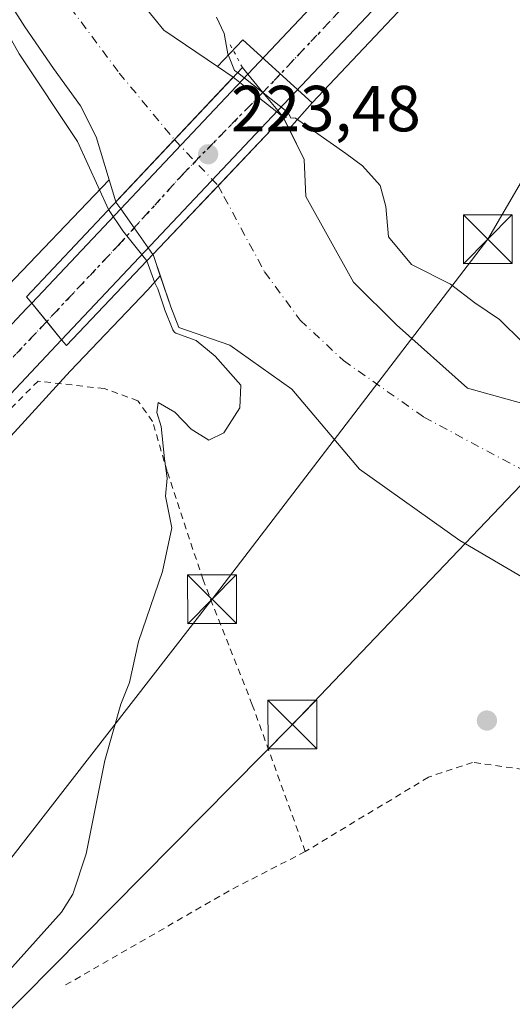
# Model space of a CAD drawing. Units: metres. Extents: x 620238 to 623667, y 4778075 to 4780450.
# Drawn here: x 622200 to 622275, y 4779661 to 4779812 of the extents above; entities that cross this region are included whole.
import ezdxf

# ---------------------------------------------------------------- set-up
doc = ezdxf.new("R2010")
doc.units = ezdxf.units.M
doc.header["$MEASUREMENT"] = 0
for name, pattern in [('DGN Style 2', [1.6480167562047852, 0.988810053722871, -0.6592067024819142]), ('DGN Style 4', [2.6384748266838614, 1.318413404963828, -0.6592067024819142, 0.001648016756204785, -0.6592067024819142]), ('DGN Style 5', [1.1536117293433497, 0.4944050268614355, -0.6592067024819142])]:
    doc.linetypes.add(name, pattern=pattern)
for name, color, linetype, lineweight in [('Alambrada', 7, 'DGN Style 2', 0), ('Arbolado forestal CxS', 92, 'Continuous', 0), ('Carretera de calzada única Cxs', 7, 'Continuous', 13), ('Carretera de calzada única eje', 7, 'DGN Style 4', 0), ('Corriente natural Cxs', 4, 'Continuous', 13), ('Corriente natural eje', 4, 'DGN Style 4', 0), ('Corriente natural eje oculto', 9, 'DGN Style 4', 0), ('Corriente natural oculto Cxs', 9, 'Continuous', 13), ('Curva de nivel normal', 30, 'Continuous', 0), ('Núcleo urbano CxS', 7, 'Continuous', 0), ('Prado CxS', 92, 'Continuous', 0), ('Puente Cxs', 1, 'Continuous', 13), ('Puente esquema', 1, 'DGN Style 5', 0), ('Punto de cota en terreno', 7, 'Continuous', 0), ('Ruta', 7, 'DGN Style 5', 30), ('Rótulo de punto de cota en construcción', 7, 'Continuous', 0), ('Suelo desnudo CxS', 253, 'Continuous', 0), ('Tendido', 6, 'Continuous', 0), ('Torre de tendido puntual', 7, 'Continuous', 0)]:
    doc.layers.add(name, color=color, linetype=linetype, lineweight=lineweight)
doc.styles.add('Style-Arial', font='txt')

# ---------------------------------------------------------------- blocks, each defined once
blk = doc.blocks.new('*U20')
at = {"layer": 'Núcleo urbano CxS', "color": 7, "linetype": 'Continuous', "lineweight": 0}
blk.add_polyline3d([(622244.4927000003, 4779799.622099999, 222.8427999999985), (622240.9475999996, 4779795.576900001, 221.100099999996), (622240.0401, 4779797.420100001, 222.2174999999988), (622239.0439999999, 4779798.2127, 222.2823999999964), (622236.2111999998, 4779800.467, 221.7382000000071), (622233.3887, 4779802.713, 220.1934999999939), (622232.3498000001, 4779803.539799999, 219.7464999999939), (622232.3449999997, 4779803.543500001, 219.7461000000039), (622229.9276999999, 4779805.1853, 219.457899999994), (622233.8421, 4779809.2873, 220.9572000000044)], close=True, dxfattribs=at)
blk.add_polyline3d([(622198.8261000002, 4779772.592900001, 222.7771999999968), (622211.0453000005, 4779785.397700001, 221.0274000000063), (622213.2890999997, 4779787.749100001, 219.4456999999966), (622214.3076999999, 4779784.347999999, 221.295100000003), (622214.3101000005, 4779784.340100001, 221.2997000000032), (622215.0702999998, 4779783.269400001, 221.9658000000054), (622217.1368000006, 4779780.358999999, 222.8603000000003), (622219.3175999997, 4779777.287500001, 222.457699999999), (622220.0316000005, 4779776.282000001, 221.9223000000056), (622220.0401, 4779776.270099999, 221.9155000000028), (622221.1497999998, 4779772.9857, 220.369200000001), (622219.2660999997, 4779770.836300001, 221.6242999999959), (622207.3148999996, 4779758.3125, 222.408500000005), (622179.3819000004, 4779727.766100001, 222.623900000006)], dxfattribs=at)
blk = doc.blocks.new('*U23')
at = {"layer": 'Prado CxS', "color": 92, "linetype": 'Continuous', "lineweight": 0}
blk.add_polyline3d([(622366.0199999996, 4779660.76, 219.1720999999961), (622358.6100000005, 4779670.699999999, 218.4195000000036), (622330.4699999997, 4779703.07, 218.0813999999955), (622326.4199999999, 4779707.189999999, 217.843399999998), (622314.5300000003, 4779718.08, 217.431700000001), (622310.9299999997, 4779721.380000001, 217.546199999997), (622293.9500000002, 4779741, 218.5366000000067), (622289.2300000006, 4779745.390000001, 218.8439999999973), (622283.6100000005, 4779749.560000001, 218.7814999999973), (622277.5700000003, 4779753.16, 218.4943000000058), (622268.3755999999, 4779755.6862, 218.3944000000047), (622257.4346000003, 4779765.450099999, 218.5439999999944), (622250.8728999998, 4779772.011800001, 218.4618000000046), (622243.5199999996, 4779785.189999999, 218.6791999999987), (622243.2699999996, 4779790.859999999, 219.0415000000066), (622240.9475999996, 4779795.576900001, 221.100099999996), (622244.4927000003, 4779799.622099999, 222.8427999999985), (622262.9458999997, 4779819.2149, 222.9921999999933)], dxfattribs=at)
blk = doc.blocks.new('5PATER')
at = {"layer": 'Punto de cota en terreno', "linetype": 'Continuous', "lineweight": 0}
h = blk.add_hatch(color=51, dxfattribs=at)
edge = h.paths.add_edge_path()
edge.add_ellipse((0, 0), major_axis=(-0.1095731443231308, -0.1110710700762829), ratio=0.9994222409660322, start_angle=0, end_angle=360)
blk = doc.blocks.new('5TTEND')
at = {"layer": 'Torre de tendido puntual', "color": 7, "linetype": 'Continuous', "lineweight": 0}
for p, q in [((-0.375, 0.3754), (0.375, -0.3746)), ((0.3720000000000001, 0.3784000000000001), (-0.3720000000000001, -0.3776))]:
    blk.add_line(p, q, dxfattribs=at)
at = {"layer": 'Torre de tendido puntual', "color": 7, "linetype": 'Continuous', "lineweight": 0, "flags": 128}
blk.add_lwpolyline([(-0.375, -0.3746), (0.375, -0.3746), (0.375, 0.3754), (-0.375, 0.3754), (-0.3720000000000001, -0.3776)], dxfattribs=at)

msp = doc.modelspace()

# ---------------------------------------------------------------- linework, layer by layer
at = {"layer": 'Alambrada', "color": 7, "linetype": 'DGN Style 2', "lineweight": 0, "extrusion": (0.1854302535822634, -0.2834374924394922, 0.940892559719775), "elevation": -1239153.243698062, "flags": 128}
msp.add_lwpolyline([(3137434.293941864, 3442902.148037278), (3137421.6959598, 3442903.541284397), (3137392.234099607, 3442905.318641391)], dxfattribs=at)
at = {"layer": 'Alambrada', "color": 7, "linetype": 'DGN Style 2', "lineweight": 0}
for points in [[(622243.4401000004, 4779684.4001, 218.6842999999935), (622235.3000999996, 4779706.9801, 218.9762999999948), (622227.7301000003, 4779726.190099999, 219.534799999994), (622222.2401000002, 4779742.860099999, 220.1346000000049), (622219.9600999998, 4779750.5701, 221.4228000000003), (622217.7301000003, 4779753.7601, 221.2695999999996), (622212.5500999996, 4779755.630100001, 221.1668999999966), (622202.3701, 4779756.790100001, 222.5819000000047), (622186.9801000003, 4779741.140100001, 223.0393999999942), (622187.1401000004, 4779738.5701, 222.9088000000047), (622183.5900999998, 4779734.800100001, 225.4992999999959)], [(622200.8701, 4779581.2401, 216.4949999999953), (622214.4301000005, 4779593.6601, 217.4006999999983), (622218.6001000004, 4779598.9801, 217.2507000000041), (622221.9600999998, 4779608.690099999, 217.5130999999965), (622223.3000999996, 4779615.2601, 217.9091999999946), (622228.4401000004, 4779616.4901, 217.6012000000046), (622266.7500999998, 4779631.9001, 218.957899999994), (622304.1801000005, 4779645.7601, 228.7185999999929), (622306.0601000005, 4779650.030099999, 228.2995999999985), (622306.0800999999, 4779658.2601, 219.4823999999935), (622305.5000999998, 4779664.1801, 218.841499999995), (622303.7301000003, 4779672.0101, 218.8861999999936), (622299.6201, 4779680.850099999, 218.9486999999936), (622293.2100999998, 4779688.890100001, 218.8843000000052), (622286.7100999998, 4779694.850099999, 218.7148000000016), (622278.5601000005, 4779696.8201, 218.616399999999), (622269.1501000002, 4779698.120100001, 218.6156000000047), (622262.3601000002, 4779695.840100001, 218.6113999999943), (622243.4401000004, 4779684.4001, 218.6842999999935)]]:
    msp.add_polyline3d(points, dxfattribs=at)
at = {"layer": 'Arbolado forestal CxS', "color": 92, "linetype": 'Continuous', "lineweight": 0}
for points in [[(622151.6901000004, 4779932.420100001, 219.1279000000068), (622152.3101000005, 4779920.890100001, 219.213499999998), (622154.0038000002, 4779908.5996, 219.6674999999959), (622156.9232000001, 4779893.9812, 220.9303999999975), (622160.4156999999, 4779879.455600001, 220.195200000002), (622163.9082000004, 4779868.104900001, 220.6619999999967), (622168.5913000006, 4779859.532400001, 221.6030000000028), (622177.1638000002, 4779846.276799999, 220.9026000000013), (622188.1969999997, 4779830.3224, 218.7118999999948), (622200.3329999996, 4779811.2916, 218.8509000000049), (622204.7301000003, 4779804.870100001, 219.0237000000052), (622208.9101, 4779799.1501, 219.1484999999957), (622211.3000999996, 4779794.390100001, 219.172900000005), (622213.2890999997, 4779787.749100001, 219.4456999999966)], [(622188.1969999997, 4779830.3224, 218.7118999999948), (622200.3329999996, 4779811.2916, 218.8509000000049), (622204.7301000003, 4779804.870100001, 219.0237000000052), (622208.9101, 4779799.1501, 219.1484999999957), (622211.3000999996, 4779794.390100001, 219.172900000005), (622213.2890999997, 4779787.749100001, 219.4456999999966), (622211.0453000005, 4779785.397700001, 221.0274000000063), (622198.8261000002, 4779772.592900001, 222.7771999999968), (622195.6809, 4779769.296900001, 223.4504000000015), (622195.5648999996, 4779769.172700001, 223.4829999999929), (622195.3013000004, 4779768.884500001, 223.5555000000022), (622189.5427000001, 4779775.7949, 225.7274999999936), (622177.6715000002, 4779779.7511, 228.6114999999991), (622165.0604999998, 4779781.482100001, 231.3552999999956), (622152.9414999997, 4779798.5463, 237.7697999999946), (622144.1753000002, 4779803.062700001, 240.1490999999951), (622128.2972999997, 4779800.506300001, 240.5813999999955), (622086.6639, 4779803.492500001, 242.8867000000027), (622076.7719000002, 4779809.427300001, 243.1662999999971)], [(622213.2890999997, 4779787.749100001, 219.4456999999966), (622211.0453000005, 4779785.397700001, 221.0274000000063), (622198.8261000002, 4779772.592900001, 222.7771999999968), (622195.6809, 4779769.296900001, 223.4504000000015), (622195.5648999996, 4779769.172700001, 223.4829999999929), (622195.3013000004, 4779768.884500001, 223.5555000000022)]]:
    msp.add_polyline3d(points, dxfattribs=at)
at = {"layer": 'Carretera de calzada única Cxs', "color": 7, "linetype": 'Continuous', "lineweight": 13, "extrusion": (0.01763090589950542, 0.01871392450946555, 0.9996694154502362), "elevation": 100642.1188019219, "flags": 128}
msp.add_lwpolyline([(2824767.118954169, -3904341.945593651), (2824767.118954169, -3904390.391626712)], dxfattribs=at)
at = {"layer": 'Carretera de calzada única Cxs', "color": 7, "linetype": 'Continuous', "lineweight": 13, "extrusion": (0.7672734657028992, 0.6378952126452329, 0.06619007865651304), "elevation": 3526452.958479754, "flags": 128}
msp.add_lwpolyline([(3277676.905423573, -233705.3397874904), (3277680.521204823, -233705.5668855091), (3277684.166447838, -233705.9675641845)], dxfattribs=at)
msp.add_lwpolyline([(3277676.905423573, -233705.3397874904), (3277680.521204823, -233705.5668855091), (3277684.166447838, -233705.9675641845)], dxfattribs=at)
at = {"layer": 'Carretera de calzada única Cxs', "color": 7, "linetype": 'Continuous', "lineweight": 13, "extrusion": (-0.007049182872675645, -0.007477562818565492, 0.9999471961434374), "elevation": -39904.16558977962, "flags": 128}
msp.add_lwpolyline([(622225.3438054023, 4779633.6501512), (622192.1011207314, 4779598.389165395)], dxfattribs=at)
at = {"layer": 'Carretera de calzada única Cxs', "color": 7, "linetype": 'Continuous', "lineweight": 13, "extrusion": (0.7751849497835762, 0.6317343536875564, 2.542619325278417e-09), "elevation": 3501865.303599297, "flags": 128}
msp.add_lwpolyline([(3312138.808354063, 223.9774960895989), (3312135.183412686, 223.1490960896003), (3312131.558471306, 222.8602960896056)], dxfattribs=at)
msp.add_lwpolyline([(3312138.808354063, 223.9774960895989), (3312135.183412686, 223.1490960896003), (3312131.558471306, 222.8602960896056)], dxfattribs=at)
at = {"layer": 'Carretera de calzada única Cxs', "color": 7, "linetype": 'Continuous', "lineweight": 13, "extrusion": (-0.7267862326747865, 0.6838983349776403, 0.06375609311432516), "elevation": 2816675.521717874, "flags": 128}
msp.add_lwpolyline([(-3907341.137230293, -179723.0021563664), (-3907318.222916405, -179722.7219863636), (-3907284.193063724, -179723.3593831405)], dxfattribs=at)
at = {"layer": 'Carretera de calzada única Cxs', "color": 7, "linetype": 'Continuous', "lineweight": 13}
for points in [[(622234.6201, 4779804.020099999, 222.7407999999996), (622255.6801000005, 4779826.360099999, 223.2767000000022), (622272.3601000002, 4779845.440099999, 223.1401000000042), (622276.9101, 4779852.090100001, 223.1834999999992), (622280.3901000004, 4779859.370100001, 223.2627999999968), (622282.7001, 4779867.090100001, 223.2540000000008), (622283.4001000002, 4779871.0601, 223.3524999999936), (622283.8601000002, 4779879.110099999, 223.9030999999959), (622283.6201, 4779883.140100001, 223.5197000000044), (622282.5401, 4779890.0601, 223.207699999999), (622280.8800999997, 4779896.630100001, 223.4162999999971), (622272.1700999998, 4779923.2301, 223.5681999999942), (622259.5343000004, 4779959.2259, 223.9060999999929)], [(622290.8021, 4779883.7961, 223.752999999997), (622291.0701000001, 4779879.120100001, 223.7249000000011), (622290.5601000005, 4779870.2301, 223.5026000000071), (622289.7100999998, 4779865.4301, 223.3641999999964), (622287.1201, 4779856.770099999, 223.4611000000005), (622283.1700999998, 4779848.4901, 223.3552000000054), (622278.0500999996, 4779841.030099999, 223.2678000000014), (622261.0100999996, 4779821.520099999, 223.2226999999984), (622239.2301000003, 4779798.4101, 223.3671999999933)], [(622261.0100999996, 4779821.520099999, 223.2226999999984), (622239.2301000003, 4779798.4101, 223.3671999999933), (622236.9301000005, 4779801.200099999, 223.1405999999988), (622234.6201, 4779804.020099999, 222.7407999999996), (622255.6801000005, 4779826.360099999, 223.2767000000022)], [(622159.0701000001, 4779723.840100001, 222.6481000000058), (622185.0601000005, 4779751.390100001, 223.2946999999986), (622200.6201, 4779767.940099999, 224.2871000000014), (622201.4101, 4779768.770099999, 223.9863999999943)]]:
    msp.add_polyline3d(points, dxfattribs=at)
for points in [[(622239.2301000003, 4779798.4101, 223.3671999999933), (622205.9901000002, 4779763.1501, 222.869200000001), (622201.4101, 4779768.770099999, 223.9863999999943), (622234.6201, 4779804.020099999, 222.7407999999996), (622236.9301000005, 4779801.200099999, 223.1405999999988)], [(622205.9901000002, 4779763.1501, 222.869200000001), (622190.3000999996, 4779746.450099999, 223.1487999999954), (622166.9501, 4779721.6951, 222.5127000000066), (622166.0749000004, 4779720.770099999, 222.4802000000054), (622165.2500999998, 4779719.895099999, 222.4570999999996), (622164.2901, 4779718.890100001, 222.4401999999973), (622161.6901000004, 4779721.360099999, 222.5807000000059), (622159.0701000001, 4779723.840100001, 222.6481000000058), (622185.0601000005, 4779751.390100001, 223.2946999999986), (622200.6201, 4779767.940099999, 224.2871000000014), (622201.4101, 4779768.770099999, 223.9863999999943)]]:
    msp.add_polyline3d(points, close=True, dxfattribs=at)
at = {"layer": 'Carretera de calzada única eje', "color": 7, "linetype": 'DGN Style 4', "lineweight": 0}
for points in [[(622287.3041000003, 4779881.897299999, 223.4174000000057), (622287.3201000001, 4779881.5101, 223.4162999999971), (622287.4700999996, 4779879.110099999, 223.3938999999955), (622287.2100999998, 4779874.670100001, 223.4195999999938), (622286.9801000003, 4779870.640100001, 223.4244999999937), (622286.5601000005, 4779868.2401, 223.431700000001), (622286.2001, 4779866.2601, 223.4303999999975), (622285.0500999996, 4779862.4001, 223.3748000000051), (622283.7500999998, 4779858.0701, 223.3592000000062), (622281.7801000001, 4779853.9301, 223.4171999999962), (622280.0401, 4779850.290100001, 223.3657999999996), (622277.4801000003, 4779846.5601, 223.3554000000004), (622275.2001, 4779843.2301, 223.3392000000022), (622266.6801000005, 4779833.4801, 223.3173999999999), (622258.3400999998, 4779823.940099999, 223.3295999999973), (622236.9301000005, 4779801.200099999, 223.1405999999988)], [(622236.9301000005, 4779801.200099999, 223.1405999999988), (622224.8701, 4779788.9001, 223.0562999999966), (622215.0100999996, 4779778.0101, 223.3420000000042), (622203.7001, 4779765.960100001, 223.1579999999958)], [(622203.7001, 4779765.960100001, 223.1579999999958), (622195.4600999998, 4779757.200099999, 223.1408999999985), (622187.6801000005, 4779748.920100001, 223.151199999993), (622174.3800999997, 4779734.8201, 223.222299999994), (622163.5504999999, 4779723.342499999, 222.6166999999987)]]:
    msp.add_polyline3d(points, dxfattribs=at)
at = {"layer": 'Corriente natural Cxs', "color": 4, "linetype": 'Continuous', "lineweight": 13, "extrusion": (0.7287512372771274, -0.6847785288333709, 2.481652896789289e-05), "elevation": -2819654.241879066, "flags": 128}
msp.add_lwpolyline([(3909379.097272677, 289.7201312623869), (3909379.066144241, 289.7113312618313), (3909365.926413642, 288.5326312620213), (3909352.756972534, 291.269131262863)], dxfattribs=at)
at = {"layer": 'Corriente natural Cxs', "color": 4, "linetype": 'Continuous', "lineweight": 13, "extrusion": (0.7262453884101291, -0.6874355502950976, 1.870037388026623e-06), "elevation": -2833903.709763218, "flags": 128}
msp.add_lwpolyline([(3899055.758270863, 227.5170058917213), (3899041.208099239, 223.6606058917103), (3899026.65226901, 227.2218058917275)], dxfattribs=at)
at = {"layer": 'Corriente natural Cxs', "color": 4, "linetype": 'Continuous', "lineweight": 13}
for points in [[(622156.7901, 4780065.870100001, 221.0583000000042), (622157.0201000003, 4780051.870100001, 221.0065999999933), (622157.5900999998, 4780043.210100001, 220.8252000000066), (622159.0284000002, 4780031.863100001, 220.7743999999948), (622161.1101000002, 4780015.440099999, 220.959400000007), (622163.2200999996, 4779992.710100001, 220.1912000000011), (622163.3685, 4779988.123299999, 220.2124999999942), (622162.0826000003, 4779974.864499999, 219.8702000000048), (622161.7651000004, 4779970.3402, 219.831600000005), (622160.3362999996, 4779947.5595, 219.4707000000053), (622162.1618999997, 4779935.018200001, 219.0442999999941), (622167.4424999999, 4779909.518200001, 219.8282000000036), (622172.7341999998, 4779891.2619, 220.3695000000007), (622181.4654999999, 4779866.6556, 219.8405000000057), (622192.5779999997, 4779851.574300001, 219.9725000000035), (622204.2197000004, 4779832.2597, 219.4836000000068), (622221.6901000004, 4779810.780099999, 218.8647000000055), (622229.9276999999, 4779805.1853, 219.457899999994), (622232.3449999997, 4779803.543500001, 219.7461000000039)], [(622204.2197000004, 4779832.2597, 219.4836000000068), (622221.6901000004, 4779810.780099999, 218.8647000000055), (622229.9276999999, 4779805.1853, 219.457899999994), (622232.3449999997, 4779803.543500001, 219.7461000000039), (622232.3236999996, 4779803.5208, 219.7372999999934), (622223.3258999997, 4779793.9452, 218.5586000000039), (622214.3076999999, 4779784.347999999, 221.295100000003), (622213.2890999997, 4779787.749100001, 219.4456999999966), (622211.3000999996, 4779794.390100001, 219.172900000005), (622208.9101, 4779799.1501, 219.1484999999957), (622204.7301000003, 4779804.870100001, 219.0237000000052), (622200.3329999996, 4779811.2916, 218.8509000000049), (622188.1969999997, 4779830.3224, 218.7118999999948)], [(622214.3076999999, 4779784.347999999, 221.295100000003), (622213.2890999997, 4779787.749100001, 219.4456999999966), (622211.3000999996, 4779794.390100001, 219.172900000005), (622208.9101, 4779799.1501, 219.1484999999957), (622204.7301000003, 4779804.870100001, 219.0237000000052), (622200.3329999996, 4779811.2916, 218.8509000000049), (622188.1969999997, 4779830.3224, 218.7118999999948)], [(622285.6233000001, 4779721.447000001, 217.636599999998), (622267.2082000002, 4779732.242000001, 217.8828999999969), (622251.7565000001, 4779743.2487, 218.1751999999979), (622241.3848000001, 4779755.525400001, 217.920299999998), (622231.8597999997, 4779762.298699999, 219.0632000000041), (622224.0280999999, 4779765.0504, 220.8512000000046), (622222.7581000002, 4779768.225400001, 220.5954999999958), (622220.0401, 4779776.270099999, 221.9155000000028), (622220.0316000005, 4779776.282000001, 221.9223000000056), (622230.0378000002, 4779786.8531, 218.3610999999946), (622240.0401, 4779797.420100001, 222.2174999999988), (622243.2699999996, 4779790.859999999, 219.0415000000066), (622243.5199999996, 4779785.189999999, 218.6791999999987), (622250.8728999998, 4779772.011800001, 218.4618000000046), (622257.4345000006, 4779765.450099999, 218.5439999999944), (622268.3755999999, 4779755.6862, 218.3944000000047), (622277.5700000003, 4779753.16, 218.4943000000058)], [(622240.0401, 4779797.420100001, 222.2174999999988), (622243.2699999996, 4779790.859999999, 219.0415000000066), (622243.5199999996, 4779785.189999999, 218.6791999999987), (622250.8728999998, 4779772.011800001, 218.4618000000046), (622257.4345000006, 4779765.450099999, 218.5439999999944), (622268.3755999999, 4779755.6862, 218.3944000000047), (622277.5700000003, 4779753.16, 218.4943000000058), (622283.6100000005, 4779749.560000001, 218.7814999999973), (622289.2300000006, 4779745.390000001, 218.8439999999973), (622293.9500000002, 4779741, 218.5366000000067), (622310.9299999997, 4779721.380000001, 217.546199999997), (622314.5300000003, 4779718.08, 217.431700000001), (622326.4199999999, 4779707.189999999, 217.843399999998), (622330.4699999997, 4779703.07, 218.0813999999955), (622358.6100000005, 4779670.699999999, 218.4195000000036), (622366.0199999996, 4779660.76, 219.1720999999961)], [(622354.0599999996, 4779659.039999999, 216.6711000000068), (622351.0899999999, 4779665.439999999, 216.2299999999959), (622347, 4779671.15, 216.0380000000005), (622336.7400000002, 4779682.199999999, 216.5556999999972), (622331.5, 4779687.560000001, 216.7017000000051), (622316.7400000002, 4779702.460000001, 216.9244000000035), (622299.3816000001, 4779715.096899999, 217.332699999999), (622293.2433000002, 4779717.8486, 217.3678000000073), (622285.6233000001, 4779721.447000001, 217.636599999998), (622267.2082000002, 4779732.242000001, 217.8828999999969), (622251.7565000001, 4779743.2487, 218.1751999999979), (622241.3848000001, 4779755.525400001, 217.920299999998), (622231.8597999997, 4779762.298699999, 219.0632000000041), (622224.0280999999, 4779765.0504, 220.8512000000046), (622222.7581000002, 4779768.225400001, 220.5954999999958), (622220.0401, 4779776.270099999, 221.9155000000028), (622220.0316000005, 4779776.282000001, 221.9223000000056)]]:
    msp.add_polyline3d(points, dxfattribs=at)
at = {"layer": 'Corriente natural eje', "color": 4, "linetype": 'DGN Style 4', "lineweight": 0}
for points in [[(622149.6201, 4780075.030099999, 220.3960999999981), (622150.2301000003, 4780040.220100001, 220.3092000000034), (622154.1501000002, 4780015.920100001, 220.2078000000038), (622157.8201000001, 4779995.4301, 219.7734000000055), (622158.2401000002, 4779978.130100001, 219.6729999999953), (622157.6201, 4779953.620100001, 218.9982000000018), (622159.8800999997, 4779913.870100001, 218.9790000000066), (622162.1401000004, 4779894.190099999, 219.4186000000045), (622165.6401000004, 4779876.690099999, 219.0322000000015), (622172.8400999998, 4779861.2401, 218.9704000000056), (622194.2600999996, 4779831.790100001, 218.2256000000052), (622214.8400999998, 4779804.190099999, 218.6003000000055), (622223.3258999997, 4779793.9452, 218.5586000000039)], [(622230.0378000002, 4779786.8531, 218.3610999999946), (622230.9425999997, 4779785.182600001, 218.2685000000056), (622237.1901000004, 4779773.5801, 217.9612000000052), (622242.6801000005, 4779766.140100001, 218.2197000000015), (622249.3300999999, 4779759.940099999, 218.2921000000061), (622261.6700999998, 4779751.2301, 218.4226999999955), (622276.7200999996, 4779743.190099999, 218.1897999999928), (622289.2401000002, 4779734.4801, 217.9597999999969), (622303.4901000002, 4779722.0801, 217.415599999993), (622320.4001000002, 4779706.270099999, 216.7820999999967), (622335.4501, 4779691.040100001, 216.7644), (622352.8300999999, 4779670.800100001, 216.0869999999995), (622359.8501000004, 4779661.0701, 217.9334999999992), (622363.0601000005, 4779652.530099999, 216.6324000000022)]]:
    msp.add_polyline3d(points, dxfattribs=at)
at = {"layer": 'Corriente natural eje oculto', "color": 9, "linetype": 'DGN Style 4', "lineweight": 0, "extrusion": (0.01389999115492967, -0.01468736531576353, 0.9997955148659021), "elevation": -61335.16717281071, "flags": 128}
msp.add_lwpolyline([(622160.1619271773, 4779408.624904459), (622166.8759241487, 4779401.532039386)], dxfattribs=at)
at = {"layer": 'Corriente natural oculto Cxs', "color": 9, "linetype": 'Continuous', "lineweight": 13, "extrusion": (0.7287512372771274, -0.6847785288333709, 2.481652896789289e-05), "elevation": -2819654.241879066, "flags": 128}
msp.add_lwpolyline([(3909379.097272677, 289.7201312623869), (3909379.066144241, 289.7113312618313), (3909365.926413642, 288.5326312620213), (3909352.756972534, 291.269131262863)], dxfattribs=at)
at = {"layer": 'Corriente natural oculto Cxs', "color": 9, "linetype": 'Continuous', "lineweight": 13, "extrusion": (0.6226545150302567, 0.7824968697069197, 6.173579034552692e-05), "elevation": 4127617.103183777, "flags": 128}
msp.add_lwpolyline([(2489271.39986869, -35.075604175438), (2489270.066062128, -34.62820417635405), (2489266.458920402, -33.08350417163859), (2489262.838675454, -32.53930416967771), (2489261.565714351, -32.60420417073342)], dxfattribs=at)
at = {"layer": 'Corriente natural oculto Cxs', "color": 9, "linetype": 'Continuous', "lineweight": 13, "extrusion": (0.7262453884101291, -0.6874355502950976, 1.870037388026623e-06), "elevation": -2833903.709763218, "flags": 128}
msp.add_lwpolyline([(3899055.758270863, 227.5170058917213), (3899041.208099239, 223.6606058917103), (3899026.65226901, 227.2218058917275)], dxfattribs=at)
at = {"layer": 'Corriente natural oculto Cxs', "color": 9, "linetype": 'Continuous', "lineweight": 13}
msp.add_polyline3d([(622240.0401, 4779797.420100001, 222.2174999999988), (622230.0378000002, 4779786.8531, 218.3610999999946), (622220.0316000005, 4779776.282000001, 221.9223000000056), (622219.3175999997, 4779777.287500001, 222.457699999999), (622217.1368000006, 4779780.358999999, 222.8603000000003), (622215.0702999998, 4779783.269400001, 221.9658000000054), (622214.3101000005, 4779784.340100001, 221.2997000000032), (622214.3076999999, 4779784.347999999, 221.295100000003), (622223.3258999997, 4779793.9452, 218.5586000000039), (622232.3236999996, 4779803.5208, 219.7372999999934), (622232.3449999997, 4779803.543500001, 219.7461000000039), (622233.3887, 4779802.713, 220.1934999999939), (622236.2111999998, 4779800.4669, 221.7382000000071), (622239.0439999999, 4779798.2127, 222.2823999999964)], close=True, dxfattribs=at)
msp.add_polyline3d([(622220.0316000005, 4779776.282000001, 221.9223000000056), (622219.3175999997, 4779777.287500001, 222.457699999999), (622217.1368000006, 4779780.358999999, 222.8603000000003), (622215.0702999998, 4779783.269400001, 221.9658000000054), (622214.3101000005, 4779784.340100001, 221.2997000000032), (622214.3076999999, 4779784.347999999, 221.295100000003)], dxfattribs=at)
at = {"layer": 'Curva de nivel normal', "color": 30, "linetype": 'Continuous', "lineweight": 0, "elevation": 220, "flags": 128}
for points in [[(622213.2023, 4779783.171499999), (622208.4375999998, 4779793.651000001), (622199.4682999998, 4779807.1448), (622193.5944999997, 4779817.622300001)], [(622229.8200000003, 4779812.77), (622230.9800000006, 4779810.26), (622231.5357999997, 4779807.1448), (622232.5813999996, 4779804.591800001), (622233.0236999998, 4779804.265799999)], [(622233.0236999998, 4779804.265799999), (622240.6632000003, 4779798.202299999), (622240.7708999999, 4779798.102700001), (622240.8629999999, 4779797.988399999), (622240.9373000005, 4779797.8618), (622241.2117, 4779797.304400001), (622241.9505000003, 4779797.231500001)], [(622241.9505000003, 4779797.231500001), (622249.6699999999, 4779791.810000001), (622252.2199999997, 4779789.92), (622254.9299999997, 4779786.880000001), (622255.8099999996, 4779783.65), (622256.2199999997, 4779778.980000001), (622259.7800000003, 4779774.74), (622265.7599999999, 4779771.720000001), (622269.5099999999, 4779768.810000001), (622273.29, 4779766.26), (622276.8399999999, 4779762.800000001)], [(622219.0943, 4779775.2918), (622215.4227, 4779779.9191), (622213.2023, 4779783.171499999)], [(622197.9699999997, 4779666.16), (622205.9900000002, 4779675.07), (622207.7100000001, 4779677.850000001), (622209.7599999999, 4779684.07), (622212.6600000003, 4779698.4), (622215.1100000005, 4779707.07), (622216.4400000004, 4779710.4), (622217.79, 4779716.720000001), (622221.5, 4779727.5), (622222.9100000003, 4779734.199999999), (622221.9400000004, 4779739.100000001), (622222.2300000006, 4779741.869999999), (622221.79, 4779744.850000001), (622221.3099999996, 4779749.779999999), (622220.6500000004, 4779751.949999999), (622220.8300000001, 4779753.49), (622223.3899999997, 4779752.01), (622225.9100000003, 4779749.4), (622228.6299999999, 4779747.720000001), (622230.9400000004, 4779748.82), (622233.3600000005, 4779752.67), (622233.54, 4779756.16), (622229.6100000005, 4779760.600000001), (622226.6908, 4779763.0549), (622223.6966000004, 4779764.106899999), (622223.5414000005, 4779764.176899999), (622223.4002, 4779764.272100001), (622223.2773000002, 4779764.389900001), (622223.1760999998, 4779764.526900001), (622223.0996000003, 4779764.679), (622221.8295999998, 4779767.854), (622221.8219, 4779767.874), (622221.8107000003, 4779767.905300001), (622220.7703999998, 4779770.984300001), (622220.3438999997, 4779771.9023), (622219.0943, 4779775.2918)]]:
    msp.add_lwpolyline(points, dxfattribs=at)
at = {"layer": 'Núcleo urbano CxS', "color": 7, "linetype": 'Continuous', "lineweight": 0, "extrusion": (-0.2616861031341731, -0.1011086357381453, 0.9598423970661133), "elevation": -645897.8614162761, "flags": 128}
msp.add_lwpolyline([(-4234311.476829368, 2210677.487918732), (-4234324.33103512, 2210670.766590497), (-4234321.915489163, 2210665.422250539)], dxfattribs=at)
msp.add_lwpolyline([(-4234311.476829368, 2210677.487918732), (-4234324.33103512, 2210670.766590497), (-4234321.915489163, 2210665.422250539)], dxfattribs=at)
at = {"layer": 'Núcleo urbano CxS', "color": 7, "linetype": 'Continuous', "lineweight": 0, "extrusion": (-0.2031450536066469, -0.2318023103833111, 0.9513147618407441), "elevation": -1234162.49275283, "flags": 128}
msp.add_lwpolyline([(-2682344.063038496, 3809927.289955274), (-2682344.063038496, 3809921.635896525)], dxfattribs=at)
at = {"layer": 'Núcleo urbano CxS', "color": 7, "linetype": 'Continuous', "lineweight": 0}
for points in [[(622159.0284000002, 4780031.863100001, 220.7743999999948), (622161.1101000002, 4780015.440099999, 220.959400000007), (622163.2200999996, 4779992.710100001, 220.1912000000011), (622163.3685, 4779988.123299999, 220.2124999999942), (622162.0826000003, 4779974.864499999, 219.8702000000048), (622161.7651000004, 4779970.3402, 219.831600000005), (622160.3362999996, 4779947.5595, 219.4707000000053), (622162.1618999997, 4779935.018200001, 219.0442999999941), (622167.4424999999, 4779909.518200001, 219.8282000000036), (622172.7341999998, 4779891.2619, 220.3695000000007), (622181.4654999999, 4779866.6556, 219.8405000000057), (622192.5779999997, 4779851.574300001, 219.9725000000035), (622204.2197000004, 4779832.2597, 219.4836000000068), (622221.6901000004, 4779810.780099999, 218.8647000000055), (622229.9276999999, 4779805.1853, 219.457899999994)], [(622262.9458999997, 4779819.2149, 222.9921999999933), (622244.4927000003, 4779799.622099999, 222.8427999999985), (622233.8421, 4779809.2873, 220.9572000000044), (622229.9276999999, 4779805.1853, 219.457899999994), (622221.6901000004, 4779810.780099999, 218.8647000000055), (622204.2197000004, 4779832.2597, 219.4836000000068)], [(622244.4927000003, 4779799.622099999, 222.8427999999985), (622262.9458999997, 4779819.2149, 222.9921999999933)], [(622229.9276999999, 4779805.1853, 219.457899999994), (622232.3449999997, 4779803.543500001, 219.7461000000039), (622232.3498000001, 4779803.539799999, 219.7464999999939), (622233.3887, 4779802.713, 220.1934999999939), (622236.2111999998, 4779800.467, 221.7382000000071), (622239.0439999999, 4779798.2127, 222.2823999999964), (622240.0401, 4779797.420100001, 222.2174999999988), (622240.9475999996, 4779795.576900001, 221.100099999996)], [(622213.2890999997, 4779787.749100001, 219.4456999999966), (622211.0453000005, 4779785.397700001, 221.0274000000063), (622198.8261000002, 4779772.592900001, 222.7771999999968), (622195.6809, 4779769.296900001, 223.4504000000015), (622195.5648999996, 4779769.172700001, 223.4829999999929), (622195.3013000004, 4779768.884500001, 223.5555000000022)], [(622213.2890999997, 4779787.749100001, 219.4456999999966), (622214.3076999999, 4779784.347999999, 221.295100000003), (622214.3101000005, 4779784.340100001, 221.2997000000032), (622215.0702999998, 4779783.269400001, 221.9658000000054), (622217.1368000006, 4779780.358999999, 222.8603000000003), (622219.3175999997, 4779777.287500001, 222.457699999999), (622220.0316000005, 4779776.282000001, 221.9223000000056), (622220.0401, 4779776.270099999, 221.9155000000028), (622221.1497999998, 4779772.9857, 220.369200000001)], [(622221.1497999998, 4779772.9857, 220.369200000001), (622219.2660999997, 4779770.836300001, 221.6242999999959), (622207.3148999996, 4779758.3125, 222.408500000005), (622179.3819000004, 4779727.766100001, 222.623900000006), (622179.3722999999, 4779727.755700001, 222.6238000000012), (622156.7421000004, 4779703.0955, 221.1689000000042), (622156.5044999998, 4779702.8477, 221.1882999999943), (622156.5021000003, 4779702.845100001, 221.1885000000038), (622136.4880999997, 4779682.849300001, 221.8494000000064), (622111.0714999996, 4779656.255899999, 221.5785999999935)]]:
    msp.add_polyline3d(points, dxfattribs=at)
at = {"layer": 'Prado CxS', "color": 92, "linetype": 'Continuous', "lineweight": 0, "extrusion": (-0.2031450536066469, -0.2318023103833111, 0.9513147618407441), "elevation": -1234162.49275283, "flags": 128}
msp.add_lwpolyline([(-2682344.063038496, 3809927.289955274), (-2682344.063038496, 3809921.635896525)], dxfattribs=at)
at = {"layer": 'Prado CxS', "color": 92, "linetype": 'Continuous', "lineweight": 0}
for points in [[(622244.4927000003, 4779799.622099999, 222.8427999999985), (622262.9458999997, 4779819.2149, 222.9921999999933)], [(622240.9475999996, 4779795.576900001, 221.100099999996), (622243.2699999996, 4779790.859999999, 219.0415000000066), (622243.5199999996, 4779785.189999999, 218.6791999999987), (622250.8728999998, 4779772.011800001, 218.4618000000046), (622257.4346000003, 4779765.450099999, 218.5439999999944), (622268.3755999999, 4779755.6862, 218.3944000000047), (622277.5700000003, 4779753.16, 218.4943000000058), (622283.6100000005, 4779749.560000001, 218.7814999999973), (622289.2300000006, 4779745.390000001, 218.8439999999973), (622293.9500000002, 4779741, 218.5366000000067), (622310.9299999997, 4779721.380000001, 217.546199999997), (622314.5300000003, 4779718.08, 217.431700000001), (622326.4199999999, 4779707.189999999, 217.843399999998), (622330.4699999997, 4779703.07, 218.0813999999955), (622358.6100000005, 4779670.699999999, 218.4195000000036), (622366.0199999996, 4779660.76, 219.1720999999961)], [(622111.0714999996, 4779656.255899999, 221.5785999999935), (622136.4880999997, 4779682.849300001, 221.8494000000064), (622156.5021000003, 4779702.845100001, 221.1885000000038), (622156.5044999998, 4779702.8477, 221.1882999999943), (622156.7421000004, 4779703.0955, 221.1689000000042), (622179.3722999999, 4779727.755700001, 222.6238000000012), (622179.3819000004, 4779727.766100001, 222.623900000006), (622207.3148999996, 4779758.3125, 222.408500000005), (622219.2660999997, 4779770.836300001, 221.6242999999959), (622221.1497999998, 4779772.9857, 220.369200000001), (622222.7581000002, 4779768.225400001, 220.5954999999958), (622224.0280999999, 4779765.0504, 220.8512000000046), (622231.8597999997, 4779762.298699999, 219.0632000000041), (622241.3848000001, 4779755.525400001, 217.920299999998), (622251.7565000001, 4779743.2487, 218.1751999999979), (622267.2082000002, 4779732.242000001, 217.8828999999969), (622285.6233000001, 4779721.447000001, 217.636599999998)], [(622221.1497999998, 4779772.9857, 220.369200000001), (622219.2660999997, 4779770.836300001, 221.6242999999959), (622207.3148999996, 4779758.3125, 222.408500000005), (622179.3819000004, 4779727.766100001, 222.623900000006), (622179.3722999999, 4779727.755700001, 222.6238000000012), (622156.7421000004, 4779703.0955, 221.1689000000042), (622156.5044999998, 4779702.8477, 221.1882999999943), (622156.5021000003, 4779702.845100001, 221.1885000000038), (622136.4880999997, 4779682.849300001, 221.8494000000064), (622111.0714999996, 4779656.255899999, 221.5785999999935)], [(622221.1497999998, 4779772.9857, 220.369200000001), (622222.7581000002, 4779768.225400001, 220.5954999999958), (622224.0280999999, 4779765.0504, 220.8512000000046), (622231.8597999997, 4779762.298699999, 219.0632000000041), (622241.3848000001, 4779755.525400001, 217.920299999998), (622251.7565000001, 4779743.2487, 218.1751999999979), (622267.2082000002, 4779732.242000001, 217.8828999999969), (622285.6233000001, 4779721.447000001, 217.636599999998), (622293.2433000002, 4779717.8486, 217.3678000000073), (622299.3816000001, 4779715.096899999, 217.332699999999), (622316.7400000002, 4779702.460000001, 216.9244000000035), (622331.5, 4779687.560000001, 216.7017000000051), (622336.7400000002, 4779682.199999999, 216.5556999999972), (622347, 4779671.15, 216.0380000000005), (622351.0899999999, 4779665.439999999, 216.2299999999959), (622354.0599999996, 4779659.039999999, 216.6711000000068)]]:
    msp.add_polyline3d(points, dxfattribs=at)
at = {"layer": 'Puente Cxs', "color": 1, "linetype": 'Continuous', "lineweight": 13}
msp.add_polyline3d([(622240.0401, 4779797.420100001, 223.6039000000019), (622206.7401000002, 4779762.2401, 222.7219000000041), (622205.9901000002, 4779763.1501, 222.869200000001), (622203.7001, 4779765.960100001, 223.1579999999958), (622201.4101, 4779768.770099999, 223.9863999999943), (622200.6001000004, 4779769.7601, 224.8136999999988), (622233.7701000003, 4779805.0601, 222.4928999999975), (622234.6201, 4779804.020099999, 222.7407999999996), (622236.9301000005, 4779801.200099999, 223.1405999999988), (622239.2301000003, 4779798.4101, 223.3671999999933)], close=True, dxfattribs=at)
for points in [[(622240.0401, 4779797.420100001, 223.6039000000019), (622206.7401000002, 4779762.2401, 222.7219000000041), (622205.9901000002, 4779763.1501, 222.869200000001), (622203.7001, 4779765.960100001, 223.1579999999958), (622201.4101, 4779768.770099999, 223.9863999999943), (622200.6001000004, 4779769.7601, 224.8136999999988), (622233.7701000003, 4779805.0601, 222.4928999999975)], [(622233.7701000003, 4779805.0601, 222.4928999999975), (622234.6201, 4779804.020099999, 222.7407999999996), (622236.9301000005, 4779801.200099999, 223.1405999999988), (622239.2301000003, 4779798.4101, 223.3671999999933), (622240.0401, 4779797.420100001, 223.6039000000019)]]:
    msp.add_polyline3d(points, dxfattribs=at)
at = {"layer": 'Puente esquema', "color": 1, "linetype": 'DGN Style 5', "lineweight": 0, "extrusion": (-0.1012009566675005, 0.1892731404778586, 0.9766954718146448), "elevation": 841935.3696000823, "flags": 128}
msp.add_lwpolyline([(-2802467.115680411, -3830282.626553598), (-2802467.11568041, -3830278.609404256)], dxfattribs=at)
at = {"layer": 'Puente esquema', "color": 1, "linetype": 'DGN Style 5', "lineweight": 0, "extrusion": (-0.3023743779623868, 0.02984811466182073, 0.9527217986395581), "elevation": -45268.47130331749, "flags": 128}
msp.add_lwpolyline([(-4817804.462571451, 142678.0313483667), (-4817804.462571451, 142680.4888594838)], dxfattribs=at)
at = {"layer": 'Ruta', "color": 7, "linetype": 'DGN Style 5', "lineweight": 30}
msp.add_polyline3d([(622258.3400999998, 4779823.940099999, 223.3295999999973), (622236.9301000005, 4779801.200099999, 223.1405999999988), (622224.8701, 4779788.9001, 223.0562999999966), (622215.0100999996, 4779778.0101, 223.3420000000042), (622203.7001, 4779765.960100001, 223.1579999999958), (622195.4600999998, 4779757.200099999, 223.1408999999985), (622187.6801000005, 4779748.920100001, 223.151199999993), (622174.3800999997, 4779734.8201, 223.222299999994), (622163.5504999999, 4779723.342499999, 222.6166999999987), (622161.6847000001, 4779721.3651, 222.5809000000008), (622161.0601000005, 4779720.700099999, 222.5777999999991), (622157.2846999997, 4779716.6051, 222.6284000000014), (622143.1801000005, 4779701.280099999, 225.7740999999951), (622137.3400999998, 4779694.9301, 222.5449999999983), (622126.8000999996, 4779683.9901, 222.3675999999978), (622116.2901, 4779673.090100001, 222.0402000000031), (622104.7401000002, 4779661.120100001, 223.1716000000015), (622092.9600999998, 4779649.3201, 221.3718999999983)], dxfattribs=at)
at = {"layer": 'Suelo desnudo CxS', "color": 253, "linetype": 'Continuous', "lineweight": 0}
for points in [[(622159.0284000002, 4780031.863100001, 220.7743999999948), (622161.1101000002, 4780015.440099999, 220.959400000007), (622163.2200999996, 4779992.710100001, 220.1912000000011), (622163.3685, 4779988.123299999, 220.2124999999942), (622162.0826000003, 4779974.864499999, 219.8702000000048), (622161.7651000004, 4779970.3402, 219.831600000005), (622160.3362999996, 4779947.5595, 219.4707000000053), (622162.1618999997, 4779935.018200001, 219.0442999999941), (622167.4424999999, 4779909.518200001, 219.8282000000036), (622172.7341999998, 4779891.2619, 220.3695000000007), (622181.4654999999, 4779866.6556, 219.8405000000057), (622192.5779999997, 4779851.574300001, 219.9725000000035), (622204.2197000004, 4779832.2597, 219.4836000000068), (622221.6901000004, 4779810.780099999, 218.8647000000055), (622229.9276999999, 4779805.1853, 219.457899999994)], [(622151.6901000004, 4779932.420100001, 219.1279000000068), (622152.3101000005, 4779920.890100001, 219.213499999998), (622154.0038000002, 4779908.5996, 219.6674999999959), (622156.9232000001, 4779893.9812, 220.9303999999975), (622160.4156999999, 4779879.455600001, 220.195200000002), (622163.9082000004, 4779868.104900001, 220.6619999999967), (622168.5913000006, 4779859.532400001, 221.6030000000028), (622177.1638000002, 4779846.276799999, 220.9026000000013), (622188.1969999997, 4779830.3224, 218.7118999999948), (622200.3329999996, 4779811.2916, 218.8509000000049), (622204.7301000003, 4779804.870100001, 219.0237000000052), (622208.9101, 4779799.1501, 219.1484999999957), (622211.3000999996, 4779794.390100001, 219.172900000005), (622213.2890999997, 4779787.749100001, 219.4456999999966)], [(622204.2197000004, 4779832.2597, 219.4836000000068), (622221.6901000004, 4779810.780099999, 218.8647000000055), (622229.9276999999, 4779805.1853, 219.457899999994), (622232.3449999997, 4779803.543500001, 219.7461000000039), (622232.3498000001, 4779803.539799999, 219.7464999999939), (622233.3887, 4779802.713, 220.1934999999939), (622236.2111999998, 4779800.467, 221.7382000000071), (622239.0439999999, 4779798.2127, 222.2823999999964), (622240.0401, 4779797.420100001, 222.2174999999988), (622240.9475999996, 4779795.576900001, 221.100099999996), (622243.2699999996, 4779790.859999999, 219.0415000000066), (622243.5199999996, 4779785.189999999, 218.6791999999987), (622250.8728999998, 4779772.011800001, 218.4618000000046), (622257.4346000003, 4779765.450099999, 218.5439999999944), (622268.3755999999, 4779755.6862, 218.3944000000047), (622277.5700000003, 4779753.16, 218.4943000000058)], [(622285.6233000001, 4779721.447000001, 217.636599999998), (622267.2082000002, 4779732.242000001, 217.8828999999969), (622251.7565000001, 4779743.2487, 218.1751999999979), (622241.3848000001, 4779755.525400001, 217.920299999998), (622231.8597999997, 4779762.298699999, 219.0632000000041), (622224.0280999999, 4779765.0504, 220.8512000000046), (622222.7581000002, 4779768.225400001, 220.5954999999958), (622221.1497999998, 4779772.9857, 220.369200000001), (622220.0401, 4779776.270099999, 221.9155000000028), (622220.0316000005, 4779776.282000001, 221.9223000000056), (622219.3175999997, 4779777.287500001, 222.457699999999), (622217.1368000006, 4779780.358999999, 222.8603000000003), (622215.0702999998, 4779783.269400001, 221.9658000000054), (622214.3101000005, 4779784.340100001, 221.2997000000032), (622214.3076999999, 4779784.347999999, 221.295100000003), (622213.2890999997, 4779787.749100001, 219.4456999999966), (622211.3000999996, 4779794.390100001, 219.172900000005), (622208.9101, 4779799.1501, 219.1484999999957), (622204.7301000003, 4779804.870100001, 219.0237000000052), (622200.3329999996, 4779811.2916, 218.8509000000049), (622188.1969999997, 4779830.3224, 218.7118999999948)], [(622229.9276999999, 4779805.1853, 219.457899999994), (622232.3449999997, 4779803.543500001, 219.7461000000039), (622232.3498000001, 4779803.539799999, 219.7464999999939), (622233.3887, 4779802.713, 220.1934999999939), (622236.2111999998, 4779800.467, 221.7382000000071), (622239.0439999999, 4779798.2127, 222.2823999999964), (622240.0401, 4779797.420100001, 222.2174999999988), (622240.9475999996, 4779795.576900001, 221.100099999996)], [(622240.9475999996, 4779795.576900001, 221.100099999996), (622243.2699999996, 4779790.859999999, 219.0415000000066), (622243.5199999996, 4779785.189999999, 218.6791999999987), (622250.8728999998, 4779772.011800001, 218.4618000000046), (622257.4346000003, 4779765.450099999, 218.5439999999944), (622268.3755999999, 4779755.6862, 218.3944000000047), (622277.5700000003, 4779753.16, 218.4943000000058), (622283.6100000005, 4779749.560000001, 218.7814999999973), (622289.2300000006, 4779745.390000001, 218.8439999999973), (622293.9500000002, 4779741, 218.5366000000067), (622310.9299999997, 4779721.380000001, 217.546199999997), (622314.5300000003, 4779718.08, 217.431700000001), (622326.4199999999, 4779707.189999999, 217.843399999998), (622330.4699999997, 4779703.07, 218.0813999999955), (622358.6100000005, 4779670.699999999, 218.4195000000036), (622366.0199999996, 4779660.76, 219.1720999999961)], [(622213.2890999997, 4779787.749100001, 219.4456999999966), (622214.3076999999, 4779784.347999999, 221.295100000003), (622214.3101000005, 4779784.340100001, 221.2997000000032), (622215.0702999998, 4779783.269400001, 221.9658000000054), (622217.1368000006, 4779780.358999999, 222.8603000000003), (622219.3175999997, 4779777.287500001, 222.457699999999), (622220.0316000005, 4779776.282000001, 221.9223000000056), (622220.0401, 4779776.270099999, 221.9155000000028), (622221.1497999998, 4779772.9857, 220.369200000001)], [(622221.1497999998, 4779772.9857, 220.369200000001), (622222.7581000002, 4779768.225400001, 220.5954999999958), (622224.0280999999, 4779765.0504, 220.8512000000046), (622231.8597999997, 4779762.298699999, 219.0632000000041), (622241.3848000001, 4779755.525400001, 217.920299999998), (622251.7565000001, 4779743.2487, 218.1751999999979), (622267.2082000002, 4779732.242000001, 217.8828999999969), (622285.6233000001, 4779721.447000001, 217.636599999998), (622293.2433000002, 4779717.8486, 217.3678000000073), (622299.3816000001, 4779715.096899999, 217.332699999999), (622316.7400000002, 4779702.460000001, 216.9244000000035), (622331.5, 4779687.560000001, 216.7017000000051), (622336.7400000002, 4779682.199999999, 216.5556999999972), (622347, 4779671.15, 216.0380000000005), (622351.0899999999, 4779665.439999999, 216.2299999999959), (622354.0599999996, 4779659.039999999, 216.6711000000068)]]:
    msp.add_polyline3d(points, dxfattribs=at)
at = {"layer": 'Tendido', "color": 6, "linetype": 'Continuous', "lineweight": 0}
for points in [[(622194.7615999999, 4779678.964500001, 223.5350999999937), (622229.1086999997, 4779723.218400001, 219.4539999999979), (622271.4950000001, 4779778.622199999, 222.0531000000047), (622323.8296999997, 4779868.4617, 228.5344000000041)], [(621802.8745999997, 4779012.5404, 213.9551000000065), (621866.7496999997, 4779136.888800001, 211.7370999999985), (621923.3700000001, 4779250.609999999, 215.1622000000062), (621955.9199999999, 4779314.82, 216.692200000005), (622011.9299999997, 4779428.560000001, 216.5679999999993), (622053.5199999996, 4779511.16, 217.2816000000021), (622163.1785000004, 4779624.7764, 219.9146000000037), (622241.4600000001, 4779703.939999999, 218.7372999999934), (622313.6900000004, 4779779.77, 222.7958999999973), (622380.1216000002, 4779848.635600001, 228.150999999998)]]:
    msp.add_polyline3d(points, dxfattribs=at)

# ---------------------------------------------------------------- block references
at = {"layer": 'Núcleo urbano CxS', "color": 7, "linetype": 'Continuous', "lineweight": 0}
msp.add_blockref('*U20', (0, 0), dxfattribs=at)
at = {"layer": 'Prado CxS', "color": 92, "linetype": 'Continuous', "lineweight": 0}
msp.add_blockref('*U23', (0, 0), dxfattribs=at)
at = {"layer": 'Punto de cota en terreno', "color": 7, "linetype": 'Continuous', "lineweight": 0, "xscale": 10, "yscale": 10, "zscale": 10}
for p in [(622228.5099999999, 4779791.689999999, 223.4799999999959), (622271.3499999996, 4779704.560000001, 218.7599999999948)]:
    msp.add_blockref('5PATER', p, dxfattribs=at)
at = {"layer": 'Torre de tendido puntual', "color": 7, "linetype": 'Continuous', "lineweight": 0, "xscale": 10, "yscale": 10, "zscale": 10}
for p in [(622271.4950000001, 4779778.622199999, 222.0531000000047), (622229.1086999997, 4779723.218400001, 219.4539999999979), (622241.4600000001, 4779703.939999999, 218.7372999999934)]:
    msp.add_blockref('5TTEND', p, dxfattribs=at)

# ---------------------------------------------------------------- texts
at = {"layer": 'Rótulo de punto de cota en construcción', "color": 7, "linetype": 'Continuous', "lineweight": 0, "style": 'Style-Arial'}
msp.add_text('223,48', height=7.000000000000002, dxfattribs=at).set_placement((622232.0378000002, 4779795.217800001))

doc.saveas('drawing.dxf')
